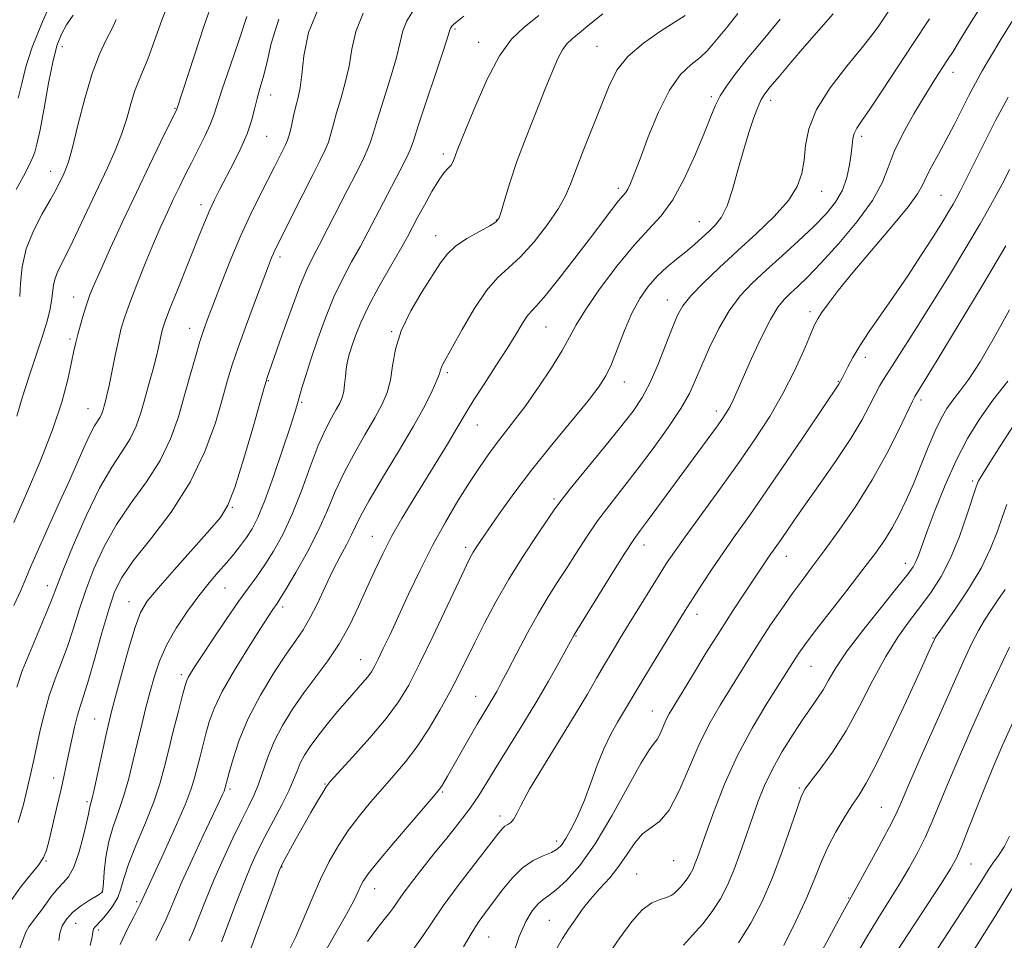
# Model space of a CAD drawing. Extents: x 2044800 to 2047700, y 332300 to 335200.
# Drawn here: x 2046150 to 2046349, y 334111 to 334297 of the extents above; entities that cross this region are included whole.
import ezdxf

# ---------------------------------------------------------------- set-up
doc = ezdxf.new("R2010")
doc.units = 0
doc.header["$MEASUREMENT"] = 0
for name, color, linetype, lineweight in [('DTM SPOT ELEVATION', 2, 'Continuous', 13), ('INDEX CONTOUR', 41, 'Continuous', 13), ('INTERMEDIATE CONTOUR', 44, 'Continuous', 0)]:
    doc.layers.add(name, color=color, linetype=linetype, lineweight=lineweight)

msp = doc.modelspace()

# ---------------------------------------------------------------- linework, layer by layer
at = {"layer": 'DTM SPOT ELEVATION'}
for p in [(2046237.79, 334295.18, 1012.2), (2046242.59, 334292.46, 1013.3), (2046158.46, 334291.58, 994.6), (2046266.52, 334291.66, 1017.1), (2046338.4, 334286.42, 1030.6), (2046200.55, 334281.81, 1004.7), (2046289.61, 334281.51, 1021.7), (2046301.56, 334280.76, 1024.5), (2046181.28, 334279.14, 999.9), (2046199.77, 334273.48, 1004.9), (2046319.95, 334273.48, 1028.4), (2046235.44, 334269.95, 1013.6), (2046156.14, 334266.4, 995.3), (2046270.78, 334263, 1019.6), (2046311.86, 334262.38, 1026.7), (2046335.98, 334261.57, 1033.1), (2046186.5, 334259.68, 1003.5), (2046246.18, 334256.62, 1015.9), (2046287.19, 334256.28, 1023.2), (2046233.9, 334253.45, 1015.3), (2046202.43, 334249.1, 1008.4), (2046160.81, 334241.01, 999.3), (2046280.69, 334240.44, 1025.3), (2046309.5, 334238.05, 1031.6), (2046184.2, 334234.69, 1005.3), (2046256.17, 334234.99, 1020.9), (2046225.02, 334234.06, 1015.9), (2046160.03, 334232.54, 999.7), (2046320.7, 334228.83, 1034.5), (2046236.27, 334225.76, 1018.3), (2046200.08, 334224.17, 1010.1), (2046271.99, 334223.86, 1024.7), (2046315.22, 334224.01, 1033.9), (2046206.82, 334219.79, 1012.2), (2046331.97, 334220.24, 1038.4), (2046163.67, 334218.51, 1001.2), (2046290.58, 334218.03, 1029.5), (2046242.29, 334215.21, 1020.8), (2046342.35, 334203.86, 1043.7), (2046257.79, 334200.24, 1025.7), (2046192.85, 334198.56, 1010.1), (2046221.11, 334192.69, 1019.2), (2046276.01, 334190.97, 1030.6), (2046239.97, 334190.48, 1023.6), (2046304.73, 334188.66, 1036.7), (2046328.76, 334187.22, 1041.4), (2046155.47, 334182.7, 1003.4), (2046191.34, 334182.25, 1012.9), (2046171.98, 334179.49, 1009.3), (2046202.97, 334178.42, 1016.4), (2046286.68, 334176.93, 1034.6), (2046262.25, 334172.55, 1030.1), (2046334.37, 334172.12, 1045.9), (2046218.75, 334167.77, 1021.2), (2046309.72, 334166.41, 1040.9), (2046182.53, 334164.78, 1013.6), (2046241.98, 334160.4, 1027.2), (2046277.68, 334157.4, 1035.2), (2046164.99, 334155.81, 1009.1), (2046156.73, 334143.89, 1007.4), (2046192.33, 334141.66, 1018.3), (2046211.57, 334142.67, 1023.9), (2046307.38, 334141.84, 1043.8), (2046163.46, 334139.12, 1009.7), (2046235.34, 334141.02, 1028.2), (2046323.96, 334137.92, 1047.1), (2046246.88, 334136.18, 1031.5), (2046258.35, 334131.14, 1033.5), (2046281.96, 334127.19, 1038.9), (2046155.17, 334127.11, 1008.1), (2046202.88, 334125.91, 1024.1), (2046342.01, 334126.52, 1052.8), (2046274.52, 334124.51, 1039.1), (2046221.57, 334121.53, 1028.7), (2046166.54, 334121.05, 1011.9), (2046317.3, 334119.61, 1047.9), (2046173.53, 334118.88, 1015.7), (2046161.19, 334114.49, 1012.9), (2046256.83, 334115.14, 1037.1), (2046165.8, 334113.19, 1014.4), (2046244.58, 334111.76, 1034.9)]:
    msp.add_point(p, dxfattribs=at)
at = {"layer": 'INDEX CONTOUR'}
for points in [[(2046188.974, 334301.054, 1000), (2046187.169, 334295.855, 1000), (2046185.2, 334289.899, 1000), (2046181.618, 334278.983, 1000), (2046178.415, 334272.463, 1000), (2046176.094, 334267.685, 1000), (2046173.447, 334262.152, 1000), (2046170.739, 334256.379, 1000), (2046168.245, 334250.968, 1000), (2046166.241, 334246.551, 1000), (2046164.911, 334243.535, 1000), (2046164.066, 334241.461, 1000), (2046163.429, 334239.645, 1000), (2046162.778, 334237.576, 1000), (2046162.14, 334235.404, 1000), (2046161.599, 334233.438, 1000), (2046161.202, 334231.843, 1000), (2046160.836, 334230.178, 1000), (2046160.348, 334227.847, 1000), (2046159.582, 334224.38, 1000), (2046158.369, 334219.783, 1000), (2046156.534, 334214.186, 1000), (2046154.016, 334207.821, 1000), (2046151.223, 334201.338, 1000), (2046148.671, 334195.488, 1000)], [(2046344.686, 334300.759, 1030), (2046342.098, 334296.616, 1030), (2046339.942, 334293.091, 1030), (2046338.407, 334290.627, 1030), (2046337.318, 334288.937, 1030), (2046335.415, 334286.037, 1030), (2046334.186, 334284.095, 1030), (2046332.571, 334281.465, 1030), (2046330.521, 334278.017, 1030), (2046328.37, 334274.158, 1030), (2046326.549, 334270.426, 1030), (2046325.295, 334267.182, 1030), (2046324.071, 334264.067, 1030), (2046322.144, 334260.545, 1030), (2046319.039, 334256.291, 1030), (2046315.311, 334251.832, 1030), (2046311.772, 334247.91, 1030), (2046309.054, 334245.081, 1030), (2046307.076, 334243.163, 1030), (2046305.576, 334241.79, 1030), (2046304.3, 334240.566, 1030), (2046303.019, 334238.98, 1030), (2046301.511, 334236.491, 1030), (2046299.651, 334232.801, 1030), (2046297.692, 334228.585, 1030), (2046295.984, 334224.76, 1030), (2046293.976, 334220.212, 1030), (2046293.361, 334218.938, 1030), (2046292.733, 334217.824, 1030), (2046291.882, 334216.533, 1030), (2046290.598, 334214.734, 1030), (2046288.737, 334212.191, 1030), (2046276.69, 334195.849, 1030), (2046275.256, 334193.93, 1030), (2046273.942, 334192.073, 1030), (2046272.144, 334189.319, 1030), (2046269.488, 334185.086, 1030), (2046261.888, 334172.769, 1030), (2046260.431, 334170.117, 1030), (2046258.847, 334167.262, 1030), (2046256.682, 334163.44, 1030), (2046254.104, 334159.027, 1030), (2046251.299, 334154.399, 1030), (2046246.132, 334146.041, 1030), (2046244.247, 334142.941, 1030), (2046242.613, 334140.328, 1030), (2046240.838, 334137.747, 1030), (2046238.636, 334134.85, 1030), (2046236.131, 334131.717, 1030), (2046233.552, 334128.531, 1030), (2046231.117, 334125.481, 1030), (2046228.994, 334122.758, 1030), (2046227.346, 334120.558, 1030), (2046226.248, 334118.99, 1030), (2046225.453, 334117.804, 1030), (2046224.628, 334116.671, 1030), (2046223.497, 334115.278, 1030), (2046222.005, 334113.396, 1030), (2046220.151, 334110.816, 1030)], [(2046229.446, 334298.948, 1010), (2046228.082, 334296.849, 1010), (2046227.274, 334294.827, 1010), (2046226.713, 334292.499, 1010), (2046225.979, 334289.398, 1010), (2046224.787, 334285.285, 1010), (2046223.382, 334280.832, 1010), (2046222.143, 334276.943, 1010), (2046221.332, 334274.258, 1010), (2046220.752, 334272.386, 1010), (2046220.092, 334270.675, 1010), (2046219.099, 334268.572, 1010), (2046217.747, 334265.928, 1010), (2046216.072, 334262.692, 1010), (2046212.184, 334255.05, 1010), (2046210.444, 334251.664, 1010), (2046209.085, 334249.065, 1010), (2046207.878, 334246.563, 1010), (2046206.49, 334243.219, 1010), (2046204.721, 334238.465, 1010), (2046202.858, 334233.228, 1010), (2046199.814, 334224.55, 1010), (2046199.699, 334224.188, 1010), (2046199.35, 334222.97, 1010), (2046196.969, 334214.569, 1010), (2046195.102, 334208.192, 1010), (2046193.333, 334202.57, 1010), (2046191.927, 334198.953, 1010), (2046190.428, 334196.517, 1010), (2046188.205, 334193.92, 1010), (2046181.116, 334185.979, 1010), (2046177.819, 334182.23, 1010), (2046175.657, 334179.6, 1010), (2046174.301, 334177.336, 1010), (2046173.172, 334174.334, 1010), (2046171.836, 334169.881, 1010), (2046170.426, 334164.804, 1010), (2046169.226, 334160.323, 1010), (2046168.421, 334157.276, 1010), (2046167.853, 334154.991, 1010), (2046167.271, 334152.419, 1010), (2046165.65, 334144.904, 1010), (2046164.916, 334141.561, 1010), (2046164.435, 334139.537, 1010), (2046164.034, 334138.05, 1010), (2046163.765, 334136.588, 1010), (2046163.39, 334134.803, 1010), (2046162.725, 334131.98, 1010), (2046161.831, 334128.727, 1010), (2046160.809, 334125.848, 1010), (2046159.74, 334123.928, 1010), (2046158.65, 334122.671, 1010), (2046157.546, 334121.559, 1010), (2046156.439, 334120.199, 1010), (2046154.299, 334117.2, 1010), (2046153.313, 334115.931, 1010), (2046152.435, 334114.833, 1010), (2046151.713, 334113.824, 1010), (2046151.172, 334112.832, 1010), (2046150.751, 334111.821, 1010), (2046149.912, 334109.527, 1010)], [(2046294.943, 334298.333, 1020), (2046292.957, 334295.848, 1020), (2046289.972, 334292.17, 1020), (2046288.729, 334290.76, 1020), (2046287.302, 334289.439, 1020), (2046285.485, 334287.992, 1020), (2046283.367, 334285.967, 1020), (2046281.111, 334282.851, 1020), (2046278.881, 334278.391, 1020), (2046276.849, 334273.396, 1020), (2046275.191, 334268.936, 1020), (2046274.028, 334265.837, 1020), (2046273.253, 334263.936, 1020), (2046272.709, 334262.826, 1020), (2046272.234, 334262.106, 1020), (2046270.798, 334260.384, 1020), (2046269.503, 334258.713, 1020), (2046265.164, 334252.971, 1020), (2046262.043, 334248.888, 1020), (2046258.802, 334244.717, 1020), (2046256.06, 334241.312, 1020), (2046254.269, 334239.261, 1020), (2046253.172, 334238.096, 1020), (2046252.336, 334237.084, 1020), (2046251.378, 334235.601, 1020), (2046250.098, 334233.469, 1020), (2046248.347, 334230.62, 1020), (2046246.078, 334227.107, 1020), (2046243.674, 334223.452, 1020), (2046241.621, 334220.296, 1020), (2046240.242, 334218.055, 1020), (2046238.003, 334214.18, 1020), (2046236.269, 334211.309, 1020), (2046229.337, 334200.077, 1020), (2046227.065, 334196.279, 1020), (2046225.004, 334192.637, 1020), (2046223.213, 334189.186, 1020), (2046221.592, 334185.789, 1020), (2046220.001, 334182.268, 1020), (2046218.316, 334178.51, 1020), (2046216.47, 334174.666, 1020), (2046214.414, 334170.952, 1020), (2046212.127, 334167.522, 1020), (2046209.711, 334164.285, 1020), (2046207.294, 334161.086, 1020), (2046205.007, 334157.809, 1020), (2046202.96, 334154.498, 1020), (2046201.261, 334151.232, 1020), (2046199.974, 334148.099, 1020), (2046198.113, 334142.659, 1020), (2046197.212, 334140.471, 1020), (2046196.133, 334138.234, 1020), (2046194.736, 334135.437, 1020), (2046192.948, 334131.737, 1020), (2046190.967, 334127.466, 1020), (2046189.055, 334123.128, 1020), (2046187.427, 334119.158, 1020), (2046185.015, 334113.012, 1020), (2046184.127, 334110.957, 1020)], [(2046349.786, 334238.424, 1040), (2046346.725, 334232.874, 1040), (2046343.869, 334227.941, 1040), (2046341.584, 334224.414, 1040), (2046339.815, 334222.018, 1040), (2046338.401, 334220.213, 1040), (2046337.183, 334218.497, 1040), (2046336.026, 334216.526, 1040), (2046334.797, 334213.991, 1040), (2046333.403, 334210.712, 1040), (2046331.902, 334207.007, 1040), (2046330.395, 334203.317, 1040), (2046328.953, 334199.999, 1040), (2046327.55, 334197.065, 1040), (2046326.132, 334194.438, 1040), (2046324.608, 334191.982, 1040), (2046322.731, 334189.313, 1040), (2046320.215, 334185.977, 1040), (2046316.94, 334181.745, 1040), (2046310.439, 334173.379, 1040), (2046308.443, 334170.744, 1040), (2046307.258, 334169.099, 1040), (2046306.504, 334167.969, 1040), (2046300.789, 334158.892, 1040), (2046297.86, 334153.96, 1040), (2046294.892, 334148.387, 1040), (2046292.28, 334142.626, 1040), (2046290.144, 334137.238, 1040), (2046288.534, 334132.816, 1040), (2046286.775, 334127.827, 1040), (2046286.283, 334126.509, 1040), (2046285.818, 334125.422, 1040), (2046285.314, 334124.448, 1040), (2046284.73, 334123.537, 1040), (2046284.046, 334122.654, 1040), (2046283.328, 334121.835, 1040), (2046282.661, 334121.129, 1040), (2046282.089, 334120.574, 1040), (2046281.454, 334120.134, 1040), (2046280.555, 334119.763, 1040), (2046279.244, 334119.361, 1040), (2046277.571, 334118.628, 1040), (2046275.639, 334117.214, 1040), (2046273.515, 334114.852, 1040), (2046271.132, 334111.609, 1040), (2046265.287, 334103.137, 1040)], [(2046349.823, 334170.297, 1050), (2046347.238, 334164.945, 1050), (2046344.593, 334159.209, 1050), (2046341.938, 334153.306, 1050), (2046339.441, 334147.622, 1050), (2046337.288, 334142.587, 1050), (2046334.193, 334135.095, 1050), (2046332.825, 334132.003, 1050), (2046331.287, 334128.896, 1050), (2046329.541, 334125.7, 1050), (2046327.593, 334122.402, 1050), (2046325.458, 334118.988, 1050), (2046323.203, 334115.426, 1050), (2046320.907, 334111.681, 1050), (2046318.637, 334107.753, 1050)]]:
    msp.add_polyline3d(points, dxfattribs=at)
at = {"layer": 'INTERMEDIATE CONTOUR'}
for points in [[(2046180.236, 334300.974, 998), (2046178.596, 334296.982, 998), (2046175.746, 334289.11, 998), (2046174.695, 334286.511, 998), (2046173.846, 334284.553, 998), (2046173.097, 334282.572, 998), (2046172.348, 334280.055, 998), (2046171.505, 334277.082, 998), (2046170.471, 334273.883, 998), (2046169.17, 334270.617, 998), (2046167.604, 334267.159, 998), (2046165.789, 334263.315, 998), (2046161.765, 334254.722, 998), (2046159.98, 334251.009, 998), (2046157.639, 334246.376, 998), (2046157.024, 334244.854, 998), (2046156.691, 334243.403, 998), (2046156.304, 334240.235, 998), (2046155.95, 334238.329, 998), (2046155.347, 334235.97, 998), (2046154.417, 334232.933, 998), (2046153.133, 334229.11, 998), (2046151.696, 334224.869, 998), (2046150.36, 334220.7, 998), (2046149.3, 334216.97, 998)], [(2046156.318, 334300.771, 992), (2046154.27, 334296.16, 992), (2046152.416, 334291.519, 992), (2046151.14, 334287.536, 992), (2046150.29, 334284.179, 992), (2046149.577, 334281.234, 992)], [(2046326.509, 334300.447, 1026), (2046323.395, 334295.79, 1026), (2046322.1, 334294.016, 1026), (2046320.04, 334291.42, 1026), (2046316.991, 334287.699, 1026), (2046313.623, 334283.312, 1026), (2046310.828, 334278.91, 1026), (2046309.257, 334275.014, 1026), (2046308.601, 334271.639, 1026), (2046308.315, 334268.672, 1026), (2046307.885, 334265.98, 1026), (2046306.943, 334263.34, 1026), (2046305.152, 334260.512, 1026), (2046302.31, 334257.321, 1026), (2046298.738, 334253.877, 1026), (2046294.887, 334250.358, 1026), (2046291.182, 334246.947, 1026), (2046287.932, 334243.847, 1026), (2046285.422, 334241.268, 1026), (2046283.804, 334239.274, 1026), (2046282.727, 334237.361, 1026), (2046281.712, 334234.878, 1026), (2046280.389, 334231.41, 1026), (2046278.83, 334227.454, 1026), (2046277.219, 334223.739, 1026), (2046275.639, 334220.754, 1026), (2046273.781, 334218, 1026), (2046271.239, 334214.734, 1026), (2046267.815, 334210.506, 1026), (2046261.099, 334202.276, 1026), (2046259.229, 334199.922, 1026), (2046257.997, 334198.238, 1026), (2046256.58, 334196.157, 1026), (2046254.365, 334192.877, 1026), (2046251.588, 334188.661, 1026), (2046248.698, 334184.036, 1026), (2046246.068, 334179.464, 1026), (2046243.768, 334175.152, 1026), (2046241.795, 334171.24, 1026), (2046238.518, 334164.563, 1026), (2046236.796, 334161.225, 1026), (2046234.773, 334157.563, 1026), (2046232.522, 334153.793, 1026), (2046230.169, 334150.241, 1026), (2046227.821, 334147.142, 1026), (2046225.482, 334144.372, 1026), (2046223.131, 334141.718, 1026), (2046220.765, 334139.001, 1026), (2046218.449, 334136.187, 1026), (2046216.26, 334133.275, 1026), (2046214.259, 334130.247, 1026), (2046212.409, 334127.01, 1026), (2046210.655, 334123.451, 1026), (2046208.946, 334119.535, 1026), (2046207.275, 334115.527, 1026), (2046205.643, 334111.772, 1026), (2046204.066, 334108.543, 1026)], [(2046219.256, 334298.367, 1008), (2046217.758, 334294.638, 1008), (2046216.994, 334291.111, 1008), (2046216.43, 334287.682, 1008), (2046215.651, 334284.294, 1008), (2046214.738, 334281.09, 1008), (2046213.894, 334278.261, 1008), (2046213.262, 334275.937, 1008), (2046212.756, 334274.007, 1008), (2046212.225, 334272.302, 1008), (2046211.526, 334270.608, 1008), (2046210.519, 334268.545, 1008), (2046209.063, 334265.691, 1008), (2046207.119, 334261.848, 1008), (2046201.501, 334250.65, 1008), (2046201.12, 334249.83, 1008), (2046200.74, 334248.919, 1008), (2046200.137, 334247.366, 1008), (2046197.504, 334240.384, 1008), (2046195.673, 334235.45, 1008), (2046194.016, 334230.861, 1008), (2046192.822, 334227.328, 1008), (2046191.878, 334224.218, 1008), (2046190.842, 334220.563, 1008), (2046189.395, 334215.652, 1008), (2046187.299, 334209.807, 1008), (2046184.333, 334203.609, 1008), (2046180.455, 334197.604, 1008), (2046176.335, 334192.194, 1008), (2046172.814, 334187.746, 1008), (2046170.503, 334184.407, 1008), (2046169.048, 334181.449, 1008), (2046167.861, 334177.923, 1008), (2046166.493, 334173.221, 1008), (2046165.046, 334168.092, 1008), (2046163.765, 334163.622, 1008), (2046162.827, 334160.586, 1008), (2046162.141, 334158.494, 1008), (2046161.557, 334156.541, 1008), (2046160.954, 334154.121, 1008), (2046160.347, 334151.405, 1008), (2046159.287, 334146.43, 1008), (2046158.782, 334144.108, 1008), (2046158.163, 334141.364, 1008), (2046157.375, 334137.954, 1008), (2046155.82, 334131.324, 1008), (2046155.3, 334129.263, 1008), (2046154.711, 334127.794, 1008), (2046153.698, 334126.295, 1008), (2046152.038, 334124.285, 1008), (2046150.038, 334121.834, 1008), (2046148.133, 334119.15, 1008)], [(2046210.43, 334299.885, 1006), (2046208.242, 334294.449, 1006), (2046207.276, 334289.723, 1006), (2046206.88, 334285.965, 1006), (2046206.515, 334283.304, 1006), (2046206.094, 334281.348, 1006), (2046205.645, 334279.579, 1006), (2046205.193, 334277.614, 1006), (2046204.758, 334275.628, 1006), (2046204.358, 334273.929, 1006), (2046203.991, 334272.718, 1006), (2046203.59, 334271.762, 1006), (2046201.361, 334267.346, 1006), (2046198.453, 334261.647, 1006), (2046196.584, 334257.853, 1006), (2046194.572, 334253.482, 1006), (2046192.535, 334248.67, 1006), (2046190.641, 334243.931, 1006), (2046189.068, 334239.869, 1006), (2046187.93, 334236.876, 1006), (2046187.074, 334234.487, 1006), (2046186.281, 334232.022, 1006), (2046185.372, 334228.942, 1006), (2046184.334, 334225.275, 1006), (2046183.192, 334221.193, 1006), (2046181.929, 334216.858, 1006), (2046180.362, 334212.411, 1006), (2046178.255, 334207.992, 1006), (2046175.492, 334203.689, 1006), (2046172.401, 334199.431, 1006), (2046169.423, 334195.097, 1006), (2046166.908, 334190.621, 1006), (2046164.87, 334186.136, 1006), (2046163.232, 334181.827, 1006), (2046161.904, 334177.836, 1006), (2046160.742, 334174.126, 1006), (2046159.589, 334170.618, 1006), (2046158.333, 334167.23, 1006), (2046157.05, 334163.875, 1006), (2046155.861, 334160.463, 1006), (2046154.86, 334156.955, 1006), (2046154.034, 334153.51, 1006), (2046152.731, 334147.554, 1006), (2046152.131, 334144.879, 1006), (2046151.455, 334141.942, 1006), (2046150.627, 334138.507, 1006), (2046149.599, 334134.889, 1006)], [(2046267.643, 334298.23, 1016), (2046265.071, 334296.134, 1016), (2046262.985, 334294.413, 1016), (2046261.487, 334293.199, 1016), (2046260.411, 334292.191, 1016), (2046259.521, 334290.983, 1016), (2046258.598, 334289.206, 1016), (2046257.482, 334286.631, 1016), (2046256.029, 334283.068, 1016), (2046254.173, 334278.469, 1016), (2046252.161, 334273.353, 1016), (2046250.317, 334268.385, 1016), (2046248.899, 334264.131, 1016), (2046247.895, 334260.779, 1016), (2046247.223, 334258.421, 1016), (2046246.745, 334257.046, 1016), (2046246.093, 334256.23, 1016), (2046244.841, 334255.447, 1016), (2046242.738, 334254.292, 1016), (2046240.227, 334252.841, 1016), (2046237.928, 334251.291, 1016), (2046236.267, 334249.746, 1016), (2046234.91, 334247.929, 1016), (2046231.186, 334242.133, 1016), (2046228.862, 334238.234, 1016), (2046226.929, 334234.226, 1016), (2046225.793, 334230.492, 1016), (2046225.211, 334227.15, 1016), (2046224.774, 334224.253, 1016), (2046224.126, 334221.772, 1016), (2046223.11, 334219.365, 1016), (2046221.619, 334216.609, 1016), (2046219.623, 334213.209, 1016), (2046217.406, 334209.382, 1016), (2046215.329, 334205.472, 1016), (2046213.632, 334201.725, 1016), (2046212.067, 334197.977, 1016), (2046210.266, 334193.966, 1016), (2046208.006, 334189.59, 1016), (2046205.645, 334185.39, 1016), (2046203.687, 334182.068, 1016), (2046202.496, 334180.111, 1016), (2046201.875, 334179.149, 1016), (2046201.009, 334177.897, 1016), (2046200.122, 334176.543, 1016), (2046198.523, 334174.062, 1016), (2046196.069, 334170.206, 1016), (2046193.269, 334165.656, 1016), (2046190.795, 334161.326, 1016), (2046189.151, 334157.906, 1016), (2046188.164, 334155.2, 1016), (2046187.488, 334152.787, 1016), (2046186.23, 334147.959, 1016), (2046185.207, 334143.873, 1016), (2046184.515, 334141.655, 1016), (2046183.272, 334138.438, 1016), (2046181.291, 334133.842, 1016), (2046179.004, 334128.749, 1016), (2046174.236, 334118.357, 1016), (2046173.744, 334117.415, 1016), (2046172.904, 334115.849, 1016), (2046171.71, 334113.509, 1016), (2046170.183, 334110.268, 1016)], [(2046314.176, 334298.228, 1024), (2046308.404, 334291.607, 1024), (2046305.638, 334288.391, 1024), (2046303.275, 334285.601, 1024), (2046301.488, 334283.464, 1024), (2046300.367, 334282.068, 1024), (2046299.657, 334280.95, 1024), (2046299.016, 334279.511, 1024), (2046298.175, 334277.276, 1024), (2046297.158, 334274.273, 1024), (2046296.065, 334270.658, 1024), (2046294.972, 334266.649, 1024), (2046293.883, 334262.726, 1024), (2046292.777, 334259.431, 1024), (2046291.635, 334257.144, 1024), (2046290.431, 334255.595, 1024), (2046289.134, 334254.349, 1024), (2046287.717, 334253.05, 1024), (2046286.158, 334251.652, 1024), (2046284.433, 334250.185, 1024), (2046282.544, 334248.661, 1024), (2046280.578, 334247.033, 1024), (2046278.646, 334245.236, 1024), (2046276.836, 334243.192, 1024), (2046275.145, 334240.764, 1024), (2046273.548, 334237.802, 1024), (2046272.031, 334234.276, 1024), (2046269.401, 334227.463, 1024), (2046268.294, 334225.087, 1024), (2046266.893, 334222.911, 1024), (2046264.688, 334220.096, 1024), (2046257.345, 334211.163, 1024), (2046253.279, 334206.064, 1024), (2046249.695, 334201.318, 1024), (2046246.759, 334197.228, 1024), (2046244.535, 334194.028, 1024), (2046243.041, 334191.856, 1024), (2046242.102, 334190.462, 1024), (2046241.487, 334189.497, 1024), (2046240.943, 334188.539, 1024), (2046240.114, 334186.873, 1024), (2046238.618, 334183.71, 1024), (2046236.232, 334178.615, 1024), (2046233.382, 334172.574, 1024), (2046230.657, 334166.922, 1024), (2046228.449, 334162.634, 1024), (2046226.38, 334159.232, 1024), (2046223.876, 334155.874, 1024), (2046220.597, 334151.989, 1024), (2046217.126, 334148.093, 1024), (2046212.62, 334143.144, 1024), (2046211.764, 334142.078, 1024), (2046211.077, 334140.973, 1024), (2046210.053, 334139.21, 1024), (2046208.718, 334136.882, 1024), (2046205.744, 334131.627, 1024), (2046203.425, 334127.474, 1024), (2046202.813, 334126.321, 1024), (2046202.253, 334124.993, 1024), (2046201.315, 334122.452, 1024), (2046195.372, 334106.12, 1024)], [(2046195.785, 334297.71, 1002), (2046194.188, 334292.976, 1002), (2046192.364, 334287.694, 1002), (2046190.787, 334283.052, 1002), (2046189.107, 334277.778, 1002), (2046188.37, 334275.858, 1002), (2046187.28, 334273.516, 1002), (2046185.94, 334270.85, 1002), (2046184.549, 334268.138, 1002), (2046183.264, 334265.593, 1002), (2046182.069, 334263.165, 1002), (2046180.906, 334260.74, 1002), (2046179.713, 334258.184, 1002), (2046178.414, 334255.295, 1002), (2046176.93, 334251.854, 1002), (2046175.24, 334247.783, 1002), (2046173.545, 334243.571, 1002), (2046172.104, 334239.85, 1002), (2046171.098, 334237.041, 1002), (2046170.4, 334234.72, 1002), (2046169.807, 334232.254, 1002), (2046169.162, 334229.214, 1002), (2046167.934, 334223.185, 1002), (2046167.508, 334221.236, 1002), (2046167.201, 334219.975, 1002), (2046166.957, 334219.076, 1002), (2046166.723, 334218.27, 1002), (2046166.453, 334217.498, 1002), (2046166.101, 334216.757, 1002), (2046164.986, 334214.994, 1002), (2046164.157, 334213.472, 1002), (2046163.096, 334211.192, 1002), (2046159.907, 334203.953, 1002), (2046157.671, 334198.996, 1002), (2046155.352, 334193.891, 1002), (2046153.385, 334189.513, 1002), (2046152.065, 334186.452, 1002), (2046151.111, 334184.155, 1002), (2046150.096, 334181.781, 1002), (2046148.72, 334178.733, 1002)], [(2046160.644, 334297.981, 994), (2046159.339, 334296, 994), (2046158.303, 334294.162, 994), (2046157.45, 334291.978, 994), (2046156.624, 334288.794, 994), (2046155.715, 334284.257, 994), (2046154.795, 334279.216, 994), (2046153.982, 334274.823, 994), (2046153.365, 334271.941, 994), (2046152.904, 334270.288, 994), (2046152.53, 334269.291, 994), (2046152.15, 334268.414, 994), (2046151.586, 334267.26, 994), (2046150.629, 334265.467, 994), (2046149.177, 334262.771, 994)], [(2046202.225, 334297.152, 1004), (2046200.703, 334292.243, 1004), (2046199.768, 334288.294, 1004), (2046199.028, 334285.368, 1004), (2046198.389, 334283.127, 1004), (2046197.831, 334281.132, 1004), (2046197.31, 334279.009, 1004), (2046196.685, 334276.649, 1004), (2046195.791, 334274.003, 1004), (2046194.528, 334271.079, 1004), (2046193.053, 334268.079, 1004), (2046190.31, 334262.798, 1004), (2046189.218, 334260.634, 1004), (2046188.267, 334258.625, 1004), (2046187.385, 334256.587, 1004), (2046186.401, 334254.159, 1004), (2046181.654, 334242.284, 1004), (2046180.163, 334238.528, 1004), (2046179.254, 334236.151, 1004), (2046178.791, 334234.769, 1004), (2046178.53, 334233.73, 1004), (2046177.906, 334230.857, 1004), (2046177.413, 334228.787, 1004), (2046176.755, 334226.249, 1004), (2046175.984, 334223.412, 1004), (2046175.173, 334220.492, 1004), (2046174.356, 334217.67, 1004), (2046173.411, 334214.969, 1004), (2046172.178, 334212.374, 1004), (2046170.528, 334209.777, 1004), (2046168.468, 334206.669, 1004), (2046166.028, 334202.449, 1004), (2046163.313, 334196.834, 1004), (2046160.692, 334190.822, 1004), (2046158.602, 334185.731, 1004), (2046157.315, 334182.45, 1004), (2046156.438, 334180.16, 1004), (2046155.413, 334177.613, 1004), (2046152.028, 334169.585, 1004), (2046150.399, 334165.495, 1004), (2046149.285, 334162.245, 1004)], [(2046169.391, 334297.084, 996), (2046168.492, 334295.167, 996), (2046167.339, 334292.956, 996), (2046165.968, 334290.086, 996), (2046164.484, 334286.185, 996), (2046163, 334281.125, 996), (2046161.635, 334275.774, 996), (2046160.514, 334271.246, 996), (2046159.713, 334268.355, 996), (2046159.137, 334266.704, 996), (2046158.642, 334265.6, 996), (2046158.082, 334264.424, 996), (2046157.292, 334262.873, 996), (2046156.103, 334260.723, 996), (2046154.446, 334257.838, 996), (2046152.662, 334254.422, 996), (2046151.198, 334250.768, 996), (2046150.374, 334247.161, 996), (2046150.028, 334243.857, 996), (2046149.874, 334241.108, 996)], [(2046239.558, 334297.737, 1012), (2046238.226, 334296.706, 1012), (2046237.621, 334296.19, 1012), (2046237.195, 334295.724, 1012), (2046237.031, 334295.523, 1012), (2046236.907, 334295.332, 1012), (2046236.79, 334295.017, 1012), (2046236.432, 334293.887, 1012), (2046235.529, 334291.114, 1012), (2046230.391, 334275.625, 1012), (2046229.4, 334272.58, 1012), (2046228.749, 334270.765, 1012), (2046227.96, 334269.047, 1012), (2046226.681, 334266.556, 1012), (2046223.335, 334260.199, 1012), (2046220.199, 334254.144, 1012), (2046218.624, 334251.194, 1012), (2046216.927, 334248.124, 1012), (2046215.151, 334244.791, 1012), (2046213.365, 334241.05, 1012), (2046211.644, 334236.856, 1012), (2046210.074, 334232.562, 1012), (2046208.742, 334228.621, 1012), (2046207.714, 334225.397, 1012), (2046206.955, 334222.888, 1012), (2046205.98, 334219.518, 1012), (2046205.429, 334217.722, 1012), (2046204.481, 334214.769, 1012), (2046202.968, 334210.164, 1012), (2046201.152, 334204.804, 1012), (2046199.399, 334199.932, 1012), (2046197.986, 334196.487, 1012), (2046196.815, 334194.191, 1012), (2046195.697, 334192.462, 1012), (2046194.475, 334190.809, 1012), (2046193.115, 334189.11, 1012), (2046191.617, 334187.336, 1012), (2046189.973, 334185.435, 1012), (2046188.14, 334183.266, 1012), (2046186.072, 334180.664, 1012), (2046183.776, 334177.542, 1012), (2046181.496, 334174.12, 1012), (2046179.535, 334170.694, 1012), (2046178.108, 334167.487, 1012), (2046177.08, 334164.417, 1012), (2046176.231, 334161.328, 1012), (2046175.381, 334158.091, 1012), (2046174.514, 334154.689, 1012), (2046173.651, 334151.131, 1012), (2046172.803, 334147.454, 1012), (2046171.921, 334143.795, 1012), (2046170.942, 334140.318, 1012), (2046169.843, 334137.128, 1012), (2046168.759, 334134.098, 1012), (2046167.865, 334131.04, 1012), (2046167.285, 334127.872, 1012), (2046166.962, 334124.936, 1012), (2046166.788, 334122.678, 1012), (2046166.671, 334121.407, 1012), (2046166.57, 334120.88, 1012), (2046166.462, 334120.723, 1012), (2046166.294, 334120.598, 1012), (2046165.903, 334120.35, 1012), (2046163.776, 334119.053, 1012), (2046162.172, 334117.984, 1012), (2046160.612, 334116.749, 1012), (2046159.364, 334115.426, 1012), (2046158.48, 334114.03, 1012), (2046157.957, 334112.556, 1012), (2046157.748, 334111.026, 1012)], [(2046254.76, 334297.879, 1014), (2046251.805, 334295.54, 1014), (2046249.237, 334293.098, 1014), (2046246.795, 334289.752, 1014), (2046244.311, 334285.031, 1014), (2046241.99, 334279.8, 1014), (2046240.127, 334275.254, 1014), (2046238.272, 334270.627, 1014), (2046237.914, 334269.668, 1014), (2046237.657, 334268.924, 1014), (2046237.389, 334268.271, 1014), (2046237.017, 334267.68, 1014), (2046236.459, 334267.072, 1014), (2046235.652, 334266.169, 1014), (2046234.542, 334264.643, 1014), (2046233.128, 334262.316, 1014), (2046231.615, 334259.608, 1014), (2046230.264, 334257.086, 1014), (2046229.224, 334255.111, 1014), (2046228.202, 334253.215, 1014), (2046226.802, 334250.724, 1014), (2046224.772, 334247.193, 1014), (2046222.452, 334243.1, 1014), (2046220.335, 334239.155, 1014), (2046218.797, 334235.919, 1014), (2046217.767, 334233.364, 1014), (2046217.062, 334231.314, 1014), (2046216.527, 334229.597, 1014), (2046216.124, 334228.059, 1014), (2046215.843, 334226.551, 1014), (2046215.663, 334224.967, 1014), (2046215.517, 334223.393, 1014), (2046215.326, 334221.962, 1014), (2046215.018, 334220.746, 1014), (2046214.537, 334219.591, 1014), (2046213.83, 334218.283, 1014), (2046212.861, 334216.599, 1014), (2046211.641, 334214.273, 1014), (2046210.197, 334211.027, 1014), (2046208.56, 334206.739, 1014), (2046206.779, 334201.907, 1014), (2046204.909, 334197.182, 1014), (2046203.008, 334193.094, 1014), (2046201.147, 334189.694, 1014), (2046199.402, 334186.91, 1014), (2046197.793, 334184.595, 1014), (2046196.111, 334182.301, 1014), (2046194.091, 334179.501, 1014), (2046191.593, 334175.887, 1014), (2046188.981, 334172.012, 1014), (2046186.742, 334168.647, 1014), (2046185.245, 334166.372, 1014), (2046184.377, 334165.012, 1014), (2046183.908, 334164.204, 1014), (2046183.612, 334163.553, 1014), (2046183.297, 334162.529, 1014), (2046182.778, 334160.574, 1014), (2046181.933, 334157.344, 1014), (2046180.907, 334153.366, 1014), (2046179.911, 334149.383, 1014), (2046179.071, 334145.926, 1014), (2046178.186, 334142.669, 1014), (2046176.968, 334139.075, 1014), (2046175.257, 334134.81, 1014), (2046173.391, 334130.368, 1014), (2046171.834, 334126.45, 1014), (2046170.902, 334123.567, 1014), (2046170.329, 334121.475, 1014), (2046169.701, 334119.744, 1014), (2046168.719, 334118.046, 1014), (2046167.542, 334116.467, 1014), (2046166.441, 334115.196, 1014), (2046165.111, 334113.822, 1014), (2046164.811, 334113.381, 1014), (2046164.654, 334112.813, 1014), (2046164.484, 334111.803, 1014), (2046164.126, 334110.012, 1014)], [(2046284.276, 334297.934, 1018), (2046282.304, 334296.639, 1018), (2046279.322, 334294.752, 1018), (2046275.865, 334292.335, 1018), (2046272.738, 334289.643, 1018), (2046270.524, 334286.837, 1018), (2046268.928, 334283.715, 1018), (2046267.435, 334279.983, 1018), (2046263.836, 334270.886, 1018), (2046262.27, 334266.833, 1018), (2046261.169, 334263.852, 1018), (2046260.158, 334261.453, 1018), (2046258.717, 334258.892, 1018), (2046256.489, 334255.666, 1018), (2046253.777, 334252.201, 1018), (2046251.047, 334249.155, 1018), (2046248.644, 334246.94, 1018), (2046246.433, 334244.961, 1018), (2046244.16, 334242.377, 1018), (2046241.674, 334238.654, 1018), (2046239.251, 334234.494, 1018), (2046235.355, 334227.483, 1018), (2046235.052, 334226.864, 1018), (2046234.88, 334226.328, 1018), (2046234.643, 334225.546, 1018), (2046234.149, 334224.227, 1018), (2046233.214, 334222.112, 1018), (2046231.682, 334219.054, 1018), (2046229.408, 334214.934, 1018), (2046226.386, 334209.818, 1018), (2046223.172, 334204.491, 1018), (2046220.461, 334199.919, 1018), (2046218.751, 334196.792, 1018), (2046217.739, 334194.701, 1018), (2046216.922, 334192.961, 1018), (2046215.891, 334190.989, 1018), (2046214.616, 334188.614, 1018), (2046213.159, 334185.772, 1018), (2046211.592, 334182.482, 1018), (2046210.008, 334179.118, 1018), (2046208.51, 334176.14, 1018), (2046207.131, 334173.818, 1018), (2046205.639, 334171.637, 1018), (2046203.731, 334168.896, 1018), (2046201.237, 334165.099, 1018), (2046198.513, 334160.578, 1018), (2046196.042, 334155.878, 1018), (2046194.204, 334151.499, 1018), (2046192.969, 334147.775, 1018), (2046192.199, 334145, 1018), (2046191.401, 334141.949, 1018), (2046191.311, 334141.659, 1018), (2046191.148, 334141.24, 1018), (2046190.838, 334140.53, 1018), (2046190.175, 334139.091, 1018), (2046186.969, 334132.259, 1018), (2046184.708, 334127.402, 1018), (2046182.654, 334122.891, 1018), (2046181.195, 334119.525, 1018), (2046180.193, 334117.11, 1018), (2046179.379, 334115.213, 1018), (2046178.504, 334113.375, 1018), (2046177.393, 334111.074, 1018)], [(2046303.477, 334297.151, 1022), (2046300.044, 334292.996, 1022), (2046296.857, 334289.117, 1022), (2046294.404, 334286.034, 1022), (2046292.637, 334283.633, 1022), (2046291.374, 334281.645, 1022), (2046290.411, 334279.758, 1022), (2046289.453, 334277.486, 1022), (2046288.186, 334274.301, 1022), (2046286.383, 334269.922, 1022), (2046284.185, 334265.059, 1022), (2046281.826, 334260.674, 1022), (2046279.459, 334257.41, 1022), (2046276.922, 334254.655, 1022), (2046273.972, 334251.479, 1022), (2046270.513, 334247.263, 1022), (2046267.029, 334242.614, 1022), (2046264.15, 334238.447, 1022), (2046262.283, 334235.387, 1022), (2046260.952, 334232.914, 1022), (2046259.454, 334230.216, 1022), (2046257.283, 334226.723, 1022), (2046254.684, 334222.82, 1022), (2046252.092, 334219.133, 1022), (2046249.847, 334216.132, 1022), (2046246.178, 334211.443, 1022), (2046244.496, 334209.165, 1022), (2046242.728, 334206.603, 1022), (2046240.73, 334203.546, 1022), (2046238.406, 334199.837, 1022), (2046235.864, 334195.558, 1022), (2046233.261, 334190.848, 1022), (2046230.747, 334185.886, 1022), (2046228.422, 334181.003, 1022), (2046224.679, 334172.894, 1022), (2046223.33, 334170.004, 1022), (2046222.31, 334167.867, 1022), (2046221.566, 334166.402, 1022), (2046220.923, 334165.33, 1022), (2046220.176, 334164.329, 1022), (2046219.146, 334163.113, 1022), (2046216.088, 334159.628, 1022), (2046214.079, 334157.278, 1022), (2046211.982, 334154.749, 1022), (2046210.067, 334152.331, 1022), (2046208.544, 334150.25, 1022), (2046207.396, 334148.458, 1022), (2046206.548, 334146.841, 1022), (2046205.892, 334145.263, 1022), (2046205.207, 334143.494, 1022), (2046204.24, 334141.278, 1022), (2046202.826, 334138.465, 1022), (2046199.471, 334132.155, 1022), (2046197.996, 334129.236, 1022), (2046196.624, 334126.256, 1022), (2046195.185, 334122.789, 1022), (2046193.578, 334118.622, 1022), (2046190.65, 334110.81, 1022)], [(2046333.667, 334297.235, 1028), (2046330.36, 334292.271, 1028), (2046324.023, 334282.636, 1028), (2046321.582, 334278.97, 1028), (2046319.936, 334276.58, 1028), (2046318.955, 334275.126, 1028), (2046318.428, 334274.096, 1028), (2046318.158, 334273.036, 1028), (2046318.003, 334271.721, 1028), (2046317.835, 334269.986, 1028), (2046317.529, 334267.737, 1028), (2046316.971, 334265.184, 1028), (2046316.053, 334262.609, 1028), (2046314.673, 334260.212, 1028), (2046312.765, 334257.85, 1028), (2046310.272, 334255.296, 1028), (2046307.212, 334252.407, 1028), (2046303.885, 334249.372, 1028), (2046300.671, 334246.465, 1028), (2046297.861, 334243.85, 1028), (2046295.41, 334241.245, 1028), (2046293.19, 334238.26, 1028), (2046291.109, 334234.657, 1028), (2046289.233, 334230.807, 1028), (2046287.667, 334227.235, 1028), (2046286.421, 334224.278, 1028), (2046285.145, 334221.552, 1028), (2046283.395, 334218.484, 1028), (2046280.869, 334214.68, 1028), (2046277.828, 334210.447, 1028), (2046274.678, 334206.266, 1028), (2046269.073, 334199.083, 1028), (2046266.621, 334195.797, 1028), (2046264.358, 334192.504, 1028), (2046262.261, 334189.27, 1028), (2046260.313, 334186.216, 1028), (2046258.474, 334183.38, 1028), (2046256.63, 334180.479, 1028), (2046254.65, 334177.148, 1028), (2046252.473, 334173.193, 1028), (2046250.32, 334169.111, 1028), (2046248.481, 334165.575, 1028), (2046247.163, 334163.071, 1028), (2046246.226, 334161.357, 1028), (2046245.445, 334160.008, 1028), (2046243.598, 334156.957, 1028), (2046242.297, 334154.762, 1028), (2046240.669, 334151.941, 1028), (2046236.293, 334144.263, 1028), (2046235.552, 334142.99, 1028), (2046235.061, 334142.188, 1028), (2046234.63, 334141.577, 1028), (2046233.786, 334140.561, 1028), (2046228.939, 334134.909, 1028), (2046225.364, 334130.705, 1028), (2046222.235, 334126.957, 1028), (2046220.279, 334124.496, 1028), (2046219.271, 334123.039, 1028), (2046218.739, 334122.028, 1028), (2046218.24, 334120.916, 1028), (2046217.406, 334119.2, 1028), (2046215.895, 334116.389, 1028), (2046210.703, 334107.274, 1028)], [(2046350.478, 334296.993, 1032), (2046348.049, 334293.082, 1032), (2046345.955, 334289.559, 1032), (2046344.301, 334286.695, 1032), (2046342.928, 334284.217, 1032), (2046341.616, 334281.719, 1032), (2046338.642, 334275.85, 1032), (2046337.045, 334272.789, 1032), (2046335.467, 334269.907, 1032), (2046334.052, 334267.355, 1032), (2046332.965, 334265.274, 1032), (2046332.224, 334263.655, 1032), (2046331.258, 334261.898, 1032), (2046329.355, 334259.253, 1032), (2046326.069, 334255.246, 1032), (2046318.187, 334245.963, 1032), (2046315.235, 334242.333, 1032), (2046313.189, 334239.668, 1032), (2046311.873, 334237.841, 1032), (2046311.074, 334236.623, 1032), (2046310.443, 334235.395, 1032), (2046309.601, 334233.44, 1032), (2046308.239, 334230.243, 1032), (2046306.362, 334226.103, 1032), (2046304.051, 334221.525, 1032), (2046301.371, 334216.901, 1032), (2046298.314, 334212.18, 1032), (2046294.859, 334207.198, 1032), (2046291.07, 334201.927, 1032), (2046284.274, 334192.608, 1032), (2046282.118, 334189.576, 1032), (2046280.545, 334187.238, 1032), (2046279.024, 334184.844, 1032), (2046277.154, 334181.837, 1032), (2046273, 334175.093, 1032), (2046271.172, 334172.102, 1032), (2046269.535, 334169.389, 1032), (2046267.993, 334166.77, 1032), (2046266.416, 334164.028, 1032), (2046264.549, 334160.807, 1032), (2046262.107, 334156.726, 1032), (2046255.66, 334146.257, 1032), (2046252.886, 334141.618, 1032), (2046251.153, 334138.455, 1032), (2046250.214, 334136.565, 1032), (2046249.633, 334135.505, 1032), (2046249.059, 334134.88, 1032), (2046248.461, 334134.475, 1032), (2046247.894, 334134.119, 1032), (2046247.326, 334133.587, 1032), (2046246.387, 334132.435, 1032), (2046241.792, 334126.514, 1032), (2046238.463, 334122.163, 1032), (2046235.419, 334118.029, 1032), (2046233.204, 334114.773, 1032), (2046231.395, 334112.034, 1032), (2046229.332, 334109.196, 1032)], [(2046349.544, 334281.4, 1034), (2046347.021, 334276.659, 1034), (2046344.627, 334271.996, 1034), (2046342.538, 334267.816, 1034), (2046339.856, 334262.406, 1034), (2046339.128, 334261.017, 1034), (2046338.433, 334259.793, 1034), (2046337.502, 334258.224, 1034), (2046336.185, 334256.078, 1034), (2046334.364, 334253.19, 1034), (2046331.986, 334249.496, 1034), (2046329.257, 334245.343, 1034), (2046326.449, 334241.177, 1034), (2046321.477, 334234.035, 1034), (2046319.561, 334231.169, 1034), (2046318.138, 334228.802, 1034), (2046317.145, 334226.944, 1034), (2046316.059, 334224.754, 1034), (2046315.34, 334223.459, 1034), (2046309.02, 334214.036, 1034), (2046304.868, 334207.873, 1034), (2046300.76, 334201.854, 1034), (2046297.353, 334196.985, 1034), (2046294.559, 334193.061, 1034), (2046292.096, 334189.573, 1034), (2046289.761, 334186.15, 1034), (2046287.657, 334182.974, 1034), (2046285.96, 334180.362, 1034), (2046284.74, 334178.454, 1034), (2046283.626, 334176.664, 1034), (2046277.504, 334166.619, 1034), (2046275.324, 334163.009, 1034), (2046271.84, 334157.147, 1034), (2046270.643, 334155.171, 1034), (2046269.265, 334152.722, 1034), (2046267.854, 334149.797, 1034), (2046266.517, 334146.44, 1034), (2046265.231, 334142.886, 1034), (2046263.938, 334139.42, 1034), (2046262.608, 334136.298, 1034), (2046261.332, 334133.671, 1034), (2046260.225, 334131.662, 1034), (2046259.338, 334130.333, 1034), (2046258.452, 334129.478, 1034), (2046257.279, 334128.834, 1034), (2046255.616, 334128.143, 1034), (2046253.596, 334127.177, 1034), (2046251.436, 334125.715, 1034), (2046249.325, 334123.637, 1034), (2046247.345, 334121.212, 1034), (2046243.973, 334116.687, 1034), (2046242.518, 334114.651, 1034), (2046241.065, 334112.396, 1034), (2046239.55, 334109.757, 1034)], [(2046349.812, 334266.79, 1036), (2046348.706, 334264.605, 1036), (2046347.525, 334262.331, 1036), (2046346.004, 334259.544, 1036), (2046343.884, 334255.84, 1036), (2046341.011, 334250.984, 1036), (2046337.664, 334245.443, 1036), (2046334.225, 334239.863, 1036), (2046331.041, 334234.811, 1036), (2046326.16, 334227.218, 1036), (2046324.69, 334224.903, 1036), (2046323.644, 334223.145, 1036), (2046322.699, 334221.373, 1036), (2046321.548, 334219.096, 1036), (2046319.964, 334216.145, 1036), (2046317.738, 334212.431, 1036), (2046314.795, 334207.989, 1036), (2046311.57, 334203.359, 1036), (2046308.629, 334199.202, 1036), (2046306.411, 334196.03, 1036), (2046303.701, 334192.081, 1036), (2046301.301, 334188.661, 1036), (2046296.185, 334181.032, 1036), (2046293.945, 334177.656, 1036), (2046291.348, 334173.631, 1036), (2046288.507, 334169.08, 1036), (2046285.757, 334164.591, 1036), (2046281.988, 334158.399, 1036), (2046281.064, 334156.821, 1036), (2046280.426, 334155.557, 1036), (2046279.23, 334152.789, 1036), (2046278.649, 334151.68, 1036), (2046278.033, 334150.9, 1036), (2046277.071, 334149.656, 1036), (2046275.384, 334146.944, 1036), (2046269.486, 334136.241, 1036), (2046266.1, 334130.567, 1036), (2046263.004, 334126.216, 1036), (2046260.361, 334123.2, 1036), (2046258.27, 334121.26, 1036), (2046256.766, 334120.111, 1036), (2046255.631, 334119.32, 1036), (2046254.584, 334118.428, 1036), (2046253.4, 334117.022, 1036), (2046252.096, 334114.885, 1036), (2046250.743, 334111.848, 1036), (2046249.421, 334107.906, 1036)], [(2046349.07, 334251.388, 1038), (2046344.485, 334243.66, 1038), (2046339.474, 334235.312, 1038), (2046335.236, 334228.302, 1038), (2046332.671, 334224.088, 1038), (2046330.713, 334220.923, 1038), (2046330.227, 334219.971, 1038), (2046327.469, 334214.226, 1038), (2046325.028, 334209.409, 1038), (2046322.058, 334204.072, 1038), (2046318.744, 334198.794, 1038), (2046315.407, 334193.932, 1038), (2046312.4, 334189.786, 1038), (2046309.967, 334186.526, 1038), (2046307.911, 334183.793, 1038), (2046305.931, 334181.101, 1038), (2046303.795, 334178.074, 1038), (2046301.561, 334174.789, 1038), (2046299.358, 334171.435, 1038), (2046297.286, 334168.164, 1038), (2046291.375, 334158.607, 1038), (2046289.353, 334155.088, 1038), (2046287.289, 334150.951, 1038), (2046283.106, 334141.261, 1038), (2046281.073, 334137.379, 1038), (2046279.137, 334135.085, 1038), (2046275.651, 334132.583, 1038), (2046274.111, 334130.781, 1038), (2046272.585, 334128.501, 1038), (2046270.929, 334126.065, 1038), (2046269.051, 334123.737, 1038), (2046267.078, 334121.527, 1038), (2046265.19, 334119.387, 1038), (2046263.527, 334117.283, 1038), (2046262.071, 334115.248, 1038), (2046260.759, 334113.326, 1038), (2046259.523, 334111.468, 1038), (2046258.251, 334109.226, 1038)], [(2046349.507, 334224.025, 1042), (2046346.439, 334220.179, 1042), (2046343.725, 334216.386, 1042), (2046341.303, 334212.423, 1042), (2046339.029, 334208.004, 1042), (2046336.817, 334203.015, 1042), (2046334.806, 334198.021, 1042), (2046333.191, 334193.756, 1042), (2046331.405, 334188.839, 1042), (2046330.906, 334187.579, 1042), (2046330.36, 334186.543, 1042), (2046329.333, 334185.109, 1042), (2046327.347, 334182.612, 1042), (2046324.15, 334178.659, 1042), (2046320.417, 334173.97, 1042), (2046317.055, 334169.538, 1042), (2046314.741, 334166.13, 1042), (2046313.257, 334163.629, 1042), (2046312.16, 334161.697, 1042), (2046311.057, 334159.987, 1042), (2046309.757, 334158.144, 1042), (2046308.123, 334155.802, 1042), (2046306.094, 334152.732, 1042), (2046303.918, 334149.213, 1042), (2046301.922, 334145.656, 1042), (2046300.343, 334142.363, 1042), (2046299.071, 334139.198, 1042), (2046297.911, 334135.918, 1042), (2046296.7, 334132.364, 1042), (2046295.434, 334128.723, 1042), (2046294.142, 334125.27, 1042), (2046292.832, 334122.208, 1042), (2046291.412, 334119.463, 1042), (2046289.768, 334116.894, 1042), (2046287.839, 334114.407, 1042), (2046285.815, 334112.097, 1042), (2046283.939, 334110.111, 1042)], [(2046350.64, 334215.071, 1044), (2046347.929, 334210.934, 1044), (2046345.863, 334207.637, 1044), (2046343.905, 334204.458, 1044), (2046343.581, 334203.904, 1044), (2046343.361, 334203.45, 1044), (2046343.026, 334202.517, 1044), (2046341.221, 334197, 1044), (2046339.685, 334192.648, 1044), (2046337.9, 334188.281, 1044), (2046335.986, 334184.558, 1044), (2046333.968, 334181.388, 1044), (2046331.844, 334178.495, 1044), (2046329.615, 334175.59, 1044), (2046327.272, 334172.342, 1044), (2046324.809, 334168.41, 1044), (2046322.224, 334163.61, 1044), (2046319.539, 334158.393, 1044), (2046316.791, 334153.369, 1044), (2046314.056, 334149.061, 1044), (2046311.593, 334145.648, 1044), (2046309.707, 334143.222, 1044), (2046308.57, 334141.695, 1044), (2046307.822, 334140.258, 1044), (2046306.971, 334137.92, 1044), (2046305.637, 334133.993, 1044), (2046303.889, 334128.997, 1044), (2046301.909, 334123.75, 1044), (2046299.828, 334118.92, 1044), (2046297.59, 334114.556, 1044), (2046295.083, 334110.551, 1044)], [(2046349.295, 334199.096, 1046), (2046348.412, 334196.696, 1046), (2046347.389, 334193.761, 1046), (2046346.011, 334190.264, 1046), (2046344.077, 334186.282, 1046), (2046341.525, 334181.99, 1046), (2046338.843, 334177.952, 1046), (2046334.808, 334172.192, 1046), (2046334.638, 334171.842, 1046), (2046334.135, 334170.713, 1046), (2046333.329, 334168.931, 1046), (2046331.677, 334165.311, 1046), (2046328.995, 334159.471, 1046), (2046325.837, 334152.707, 1046), (2046322.945, 334146.733, 1046), (2046320.864, 334142.804, 1046), (2046319.354, 334140.34, 1046), (2046317.978, 334138.299, 1046), (2046316.406, 334135.85, 1046), (2046314.738, 334133.013, 1046), (2046313.182, 334130.014, 1046), (2046311.853, 334126.986, 1046), (2046310.516, 334123.669, 1046), (2046308.846, 334119.708, 1046), (2046306.639, 334114.949, 1046), (2046304.206, 334110.059, 1046)], [(2046348.933, 334181.922, 1048), (2046347.416, 334179.732, 1048), (2046346.049, 334177.731, 1048), (2046344.792, 334175.77, 1048), (2046343.561, 334173.641, 1048), (2046342.238, 334171.079, 1048), (2046340.586, 334167.591, 1048), (2046338.338, 334162.624, 1048), (2046335.387, 334155.981, 1048), (2046332.258, 334148.876, 1048), (2046329.638, 334142.876, 1048), (2046327.983, 334139.055, 1048), (2046326.829, 334136.511, 1048), (2046325.482, 334133.85, 1048), (2046323.468, 334130.089, 1048), (2046321.185, 334125.907, 1048), (2046317.145, 334118.594, 1048), (2046315.819, 334116.146, 1048), (2046310.971, 334107.142, 1048)], [(2046350.847, 334155.795, 1052), (2046348.492, 334150.631, 1052), (2046346.623, 334146.368, 1052), (2046344.937, 334142.298, 1052), (2046343.211, 334137.934, 1052), (2046341.557, 334133.679, 1052), (2046340.168, 334130.158, 1052), (2046339.105, 334127.704, 1052), (2046337.897, 334125.493, 1052), (2046335.936, 334122.409, 1052), (2046329.262, 334112.257, 1052), (2046325.996, 334107.215, 1052)], [(2046349.838, 334132.093, 1054), (2046348.76, 334129.982, 1054), (2046347.573, 334128.191, 1054), (2046346.472, 334126.676, 1054), (2046345.51, 334125.249, 1054), (2046344.198, 334123.174, 1054), (2046341.909, 334119.579, 1054), (2046338.314, 334114.015, 1054), (2046330.789, 334102.438, 1054)], [(2046351.375, 334123.228, 1056), (2046347.058, 334116.144, 1056), (2046340.996, 334106.534, 1056)]]:
    msp.add_polyline3d(points, dxfattribs=at)

doc.saveas('drawing.dxf')
